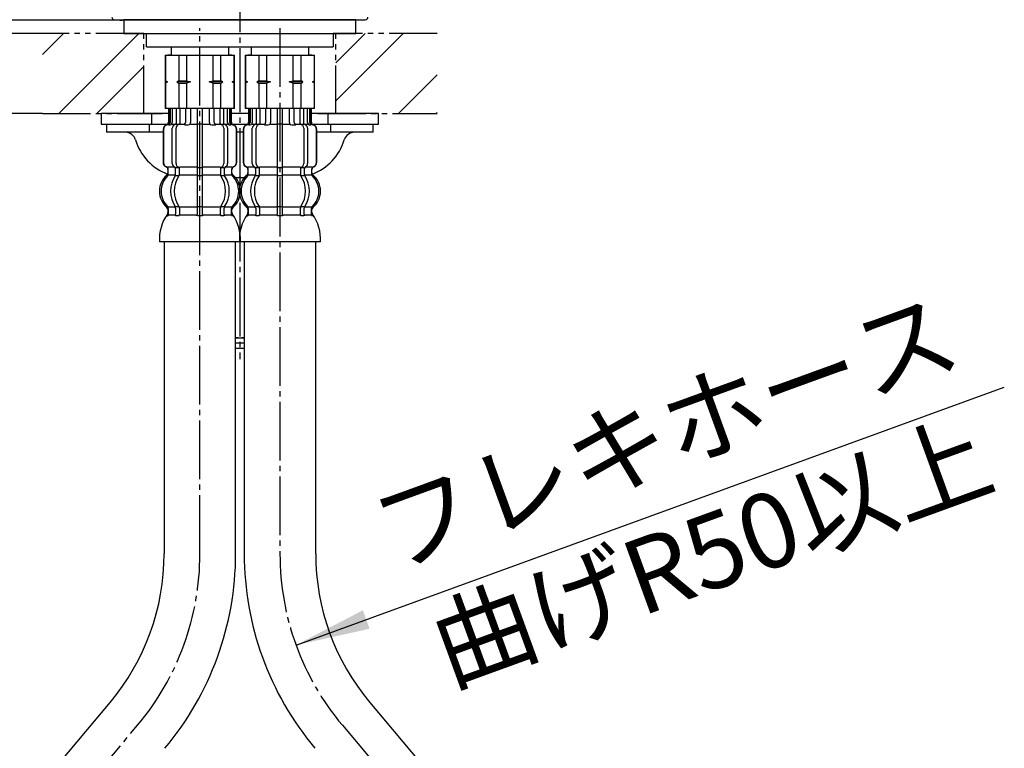
# Model space of a CAD drawing. Units: millimetres. Extents: x 0 to 840, y 0 to 1188.
# Drawn here: x 284 to 469, y 491 to 627 of the extents above; entities that cross this region are included whole.
import ezdxf

# ---------------------------------------------------------------- set-up
doc = ezdxf.new("R2010")
doc.units = ezdxf.units.MM
doc.linetypes.add('CENTER_DASH_DASH', pattern=[14, 9, -1, 1, -1, 1, -1])
doc.linetypes.add('DASH_CENTER', pattern=[14, 11, -1, 1, -1])
doc.layers.add('1', color=7, linetype='Continuous')
doc.styles.add('CONVERTER_11', font='MS Mincho.ttf', dxfattribs={"width": 0.89})
doc.styles.add('CONVERTER_12', font='txt.shx', dxfattribs={"width": 0.9})
doc.dimstyles.new('ME10_DIM_11', dxfattribs={"dimtxt": 14, "dimasz": 14, "dimexe": 4, "dimexo": 0, "dimgap": 4, "dimtad": 1, "dimdsep": 46, "dimtxsty": 'CONVERTER_12', "dimsah": 1, "dimcen": 0.09, "dimclrd": 2, "dimclre": 2, "dimclrt": 7, "dimadec": 0, "dimazin": 0, "dimtfac": 1, "dimtdec": 4, "dimtix": 1, "dimtmove": 0, "dimatfit": 3, "dimfxl": 1, "dimtolj": 1, "dimtzin": 0, "dimarcsym": 0})
doc.dimstyles.new('ME10_DIM_18', dxfattribs={"dimtxt": 14, "dimasz": 14, "dimexe": 4, "dimexo": 0, "dimgap": 4, "dimtad": 1, "dimdsep": 46, "dimtxsty": 'CONVERTER_11', "dimsah": 1, "dimcen": 0.09, "dimclrd": 2, "dimclre": 2, "dimclrt": 7, "dimadec": 0, "dimazin": 0, "dimtfac": 1, "dimtdec": 4, "dimtix": 1, "dimtmove": 0, "dimatfit": 3, "dimfxl": 1, "dimtolj": 1, "dimtzin": 0, "dimarcsym": 0})
doc.dimstyles.new('ME10_DIM_22', dxfattribs={"dimtxt": 14, "dimasz": 14, "dimexe": 4, "dimexo": 0, "dimgap": 4, "dimtad": 1, "dimdsep": 46, "dimtxsty": 'CONVERTER_11', "dimsah": 1, "dimcen": 0.09, "dimclrd": 2, "dimclre": 2, "dimclrt": 7, "dimadec": 0, "dimazin": 0, "dimtfac": 1, "dimtdec": 4, "dimtix": 1, "dimtmove": 0, "dimatfit": 3, "dimfxl": 1, "dimtolj": 1, "dimtzin": 0, "dimarcsym": 0})
doc.dimstyles.get("Standard").update_dxf_attribs({"dimtxt": 0.18, "dimasz": 0.18, "dimexe": 0.18, "dimexo": 0.0625, "dimgap": 0.09, "dimtad": 0, "dimtih": 1, "dimtoh": 1, "dimdec": 4, "dimzin": 0, "dimdsep": 46, "dimtxsty": 'Standard', "dimcen": 0.09, "dimadec": 0, "dimazin": 0, "dimtfac": 1, "dimtdec": 4, "dimtofl": 0, "dimtmove": 0, "dimatfit": 3, "dimfxl": 1, "dimtolj": 1, "dimtzin": 0, "dimarcsym": 0})
pattern_1 = [(45, (3.536, -3.536), (-21.2132, 2e-15), []), (45, (0, 0), (-21.2132, 2e-15), [])]

# ---------------------------------------------------------------- blocks, each defined once
blk = doc.blocks.new('30-288-C2', base_point=(182.94, 1371.99))
at = {"layer": '1', "color": 7, "linetype": 'Continuous'}
for p, q in [((303.07, 627.45), (303.07, 627.35)), ((303.07, 627.35), (303.57, 627.35)), ((303.82, 627.35), (303.57, 627.35)), ((347.57, 627.35), (347.32, 627.35)), ((348.07, 627.35), (347.57, 627.35)), ((348.07, 627.45), (348.07, 627.35)), ((308.07, 622.35), (308.07, 624.85)), ((343.07, 624.85), (343.07, 622.35)), ((308.07, 622.35), (343.07, 622.35)), ((312.07, 622.35), (312.67, 622.35))]:
    blk.add_line(p, q, dxfattribs=at)
blk = doc.blocks.new('33-71__10', base_point=(311.57, 610.8))
at = {"color": 7, "linetype": 'Continuous'}
for p, q in [((311.57, 620.8), (311.62, 620.8)), ((311.62, 620.8), (314.12, 620.8)), ((314.12, 620.8), (315.57, 620.8)), ((315.57, 620.8), (318.07, 620.8)), ((318.07, 620.8), (320.57, 620.8)), ((320.57, 620.8), (322.02, 620.8)), ((322.02, 620.8), (324.52, 620.8)), ((324.52, 620.8), (324.57, 620.8))]:
    blk.add_line(p, q, dxfattribs=at)
at = {"layer": '1', "color": 7, "linetype": 'Continuous'}
for p, q in [((312.67, 622.39), (312.67, 620.8)), ((323.47, 620.8), (323.47, 622.39)), ((311.57, 620.8), (311.57, 616.01)), ((311.62, 620.8), (311.62, 616.01)), ((312.67, 620.8), (312.07, 620.8)), ((312.67, 620.8), (318.07, 620.8)), ((314.12, 620.8), (314.12, 616.01)), ((315.57, 620.8), (315.57, 616.01)), ((318.07, 620.8), (323.47, 620.8)), ((320.57, 616.01), (320.57, 620.8)), ((322.02, 616.01), (322.02, 620.8)), ((324.07, 620.8), (323.47, 620.8)), ((324.52, 616.01), (324.52, 620.8)), ((324.57, 616.01), (324.57, 620.8)), ((311.57, 616.01), (311.57, 615.8)), ((311.62, 616.01), (311.57, 616.01)), ((311.57, 615.8), (311.57, 615.58)), ((312, 615.8), (311.57, 615.8)), ((311.57, 615.58), (311.57, 610.8)), ((311.62, 615.58), (311.57, 615.58)), ((311.62, 616.01), (312, 615.8)), ((312, 615.8), (311.62, 615.58)), ((311.62, 615.58), (311.62, 610.8)), ((314.12, 616.01), (313.75, 615.8)), ((316.32, 615.8), (313.75, 615.8)), ((313.75, 615.8), (314.12, 615.58)), ((314.12, 616.01), (315.57, 616.01)), ((314.12, 615.58), (314.12, 610.8)), ((314.12, 615.58), (315.57, 615.58)), ((315.57, 616.01), (316.32, 615.8)), ((316.32, 615.8), (315.57, 615.58)), ((315.57, 615.58), (315.57, 610.8)), ((319.82, 615.8), (320.57, 616.01)), ((322.39, 615.8), (319.82, 615.8)), ((320.57, 615.58), (319.82, 615.8)), ((320.57, 616.01), (322.02, 616.01)), ((320.57, 610.8), (320.57, 615.58)), ((320.57, 615.58), (322.02, 615.58)), ((322.39, 615.8), (322.02, 616.01)), ((322.02, 615.58), (322.39, 615.8)), ((322.02, 610.8), (322.02, 615.58)), ((324.14, 615.8), (324.52, 616.01)), ((324.57, 615.8), (324.14, 615.8)), ((324.52, 615.58), (324.14, 615.8)), ((324.57, 616.01), (324.52, 616.01)), ((324.57, 615.58), (324.52, 615.58)), ((324.52, 610.8), (324.52, 615.58)), ((324.57, 615.8), (324.57, 616.01)), ((324.57, 615.58), (324.57, 615.8)), ((324.57, 610.8), (324.57, 615.58)), ((311.62, 610.8), (311.57, 610.8)), ((312.47, 610.8), (311.62, 610.8)), ((324.52, 610.8), (323.67, 610.8)), ((324.57, 610.8), (324.52, 610.8))]:
    blk.add_line(p, q, dxfattribs=at)
blk = doc.blocks.new('33-108X-2K__13', base_point=(283.31, 108.57))
at = {"color": 7, "linetype": 'Continuous'}
for p, q in [((312.17, 610.8), (312.17, 608.24)), ((312.24, 610.8), (312.24, 608.24)), ((312.49, 610.8), (312.49, 608.19)), ((312.88, 610.8), (312.88, 608.19)), ((313.6, 610.8), (313.6, 607.9)), ((314.3, 610.8), (314.3, 607.8)), ((315.38, 610.8), (315.38, 608.19)), ((316.3, 610.8), (316.3, 608.19)), ((317.57, 610.8), (317.57, 599.8)), ((318.57, 599.8), (318.57, 610.8)), ((319.84, 608.19), (319.84, 610.8)), ((320.76, 608.19), (320.76, 610.8)), ((321.84, 607.8), (321.84, 610.8)), ((322.55, 607.9), (322.55, 610.8)), ((323.26, 608.19), (323.26, 610.8)), ((323.65, 608.19), (323.65, 610.8)), ((323.9, 608.24), (323.9, 610.8)), ((323.97, 608.24), (323.97, 610.8)), ((312.55, 607.7), (312.24, 607.7)), ((313.5, 607.87), (313.21, 607.69)), ((313.58, 607.9), (313.6, 607.9)), ((313.6, 607.9), (314.14, 607.9)), ((318.07, 607.9), (317.67, 607.9)), ((318.47, 607.9), (318.07, 607.9)), ((322, 607.9), (322.55, 607.9)), ((322.55, 607.9), (322.56, 607.9)), ((322.93, 607.69), (322.64, 607.87)), ((323.9, 607.7), (323.6, 607.7)), ((311.17, 606.9), (311.17, 600.7)), ((311.24, 606.9), (311.24, 600.7)), ((312.89, 600.5), (312.89, 607.1)), ((313.59, 600.5), (313.59, 607.1)), ((322.55, 607.1), (322.55, 600.5)), ((323.26, 607.1), (323.26, 600.5)), ((324.9, 600.7), (324.9, 606.9)), ((324.97, 600.7), (324.97, 606.9)), ((312.14, 598.52), (312.14, 599.39)), ((313.52, 598.45), (313.52, 599.44)), ((314.14, 599.7), (313.58, 599.7)), ((314.09, 598.2), (313.58, 598.2)), ((314.23, 598.45), (314.23, 599.8)), ((317.57, 599.8), (317.57, 598.3)), ((317.57, 598.3), (317.57, 592.3)), ((318.07, 599.7), (317.67, 599.7)), ((318.07, 598.2), (317.67, 598.2)), ((318.47, 599.7), (318.07, 599.7)), ((318.47, 598.2), (318.07, 598.2)), ((318.57, 598.3), (318.57, 599.8)), ((318.57, 592.3), (318.57, 598.3)), ((321.91, 599.8), (321.91, 598.45)), ((322.56, 599.7), (322, 599.7)), ((322.56, 598.2), (322.05, 598.2)), ((322.62, 599.44), (322.62, 598.45)), ((324, 599.39), (324, 598.52)), ((313.52, 592.14), (313.52, 590.95)), ((314.09, 592.4), (313.58, 592.4)), ((314.23, 592.14), (314.23, 590.95)), ((317.57, 592.3), (317.57, 590.95)), ((318.07, 592.4), (317.67, 592.4)), ((318.07, 590.7), (317.67, 590.7)), ((318.47, 592.4), (318.07, 592.4)), ((318.47, 590.7), (318.07, 590.7)), ((318.57, 590.95), (318.57, 592.3)), ((321.91, 590.95), (321.91, 592.14)), ((322.56, 592.4), (322.05, 592.4)), ((322.62, 590.95), (322.62, 592.14))]:
    blk.add_line(p, q, dxfattribs=at)
for centre, radius, start, end in [((312.07, 606.9), 0.9, 106.6015, 180), ((312.14, 606.9), 0.9, 106.4678, 180), ((311.67, 608.24), 0.5, 286.6015, 0), ((311.74, 608.24), 0.5, 286.4678, 0), ((311.99, 608.19), 0.5, 294.6243, 308.5796), ((311.99, 608.19), 0.5, 308.5796, 0), ((312.38, 608.19), 0.5, 294.6243, 308.5796), ((312.38, 608.19), 0.5, 308.5796, 0), ((313.59, 607.1), 0.7, 122.1608, 180), ((313.6, 607.72), 0.183, 95.871, 122.1608), ((314.29, 607.1), 0.7, 90, 180), ((314.11, 607.78), 0.119, 43.2267, 78.73), ((314.88, 608.19), 0.5, 294.6243, 308.5796), ((314.88, 608.19), 0.5, 308.5796, 0), ((315.8, 608.19), 0.5, 294.6243, 0), ((320.34, 608.19), 0.5, 180, 245.3757), ((321.26, 608.19), 0.5, 180, 231.4204), ((321.26, 608.19), 0.5, 231.4204, 245.3757), ((321.85, 607.1), 0.7, 0, 90), ((322.03, 607.78), 0.119, 101.27, 136.7733), ((322.54, 607.72), 0.183, 57.8392, 84.129), ((322.56, 607.1), 0.7, 0, 57.8392), ((323.76, 608.19), 0.5, 180, 231.4204), ((323.76, 608.19), 0.5, 231.4204, 245.3757), ((324.15, 608.19), 0.5, 180, 231.4204), ((324.15, 608.19), 0.5, 231.4204, 245.3757), ((324.4, 608.24), 0.5, 180, 253.5322), ((324.47, 608.24), 0.5, 180, 253.3985), ((324, 606.9), 0.9, 0, 73.5322), ((324.07, 606.9), 0.9, 0, 73.3985), ((312.07, 600.7), 0.9, 180, 249.0752), ((312.14, 600.7), 0.9, 180, 249.2267), ((313.59, 600.5), 0.7, 180, 242.0929), ((313.02, 599.44), 0.5, 46.1287, 62.0929), ((314.29, 600.5), 0.7, 180, 264.9476), ((321.85, 600.5), 0.7, 275.0524, 0), ((323.12, 599.44), 0.5, 117.9071, 133.8713), ((322.56, 600.5), 0.7, 297.9071, 0), ((324, 600.7), 0.9, 290.7733, 0), ((324.07, 600.7), 0.9, 290.9248, 0), ((314.79, 595.3), 4, 134.3598, 225.5786), ((311.57, 599.39), 0.5, 0, 69.0752), ((311.64, 599.39), 0.5, 0, 69.2267), ((311.64, 598.52), 0.5, 314.3598, 0), ((317.75, 595.3), 5.18, 146.2456, 213.7544), ((318.45, 595.3), 5.18, 146.2456, 213.7544), ((313.02, 599.44), 0.5, 0, 46.1287), ((313.02, 598.45), 0.5, 326.2456, 341.8773), ((313.6, 599.88), 0.183, 239.0083, 264.129), ((313.02, 598.45), 0.5, 341.8773, 0), ((314.11, 599.81), 0.119, 281.27, 316.7733), ((313.73, 598.45), 0.5, 326.2456, 0), ((314.29, 600.5), 0.7, 264.9476, 270), ((321.85, 600.5), 0.7, 270, 275.0524), ((322.41, 598.45), 0.5, 180, 213.7544), ((322.03, 599.81), 0.119, 223.2267, 258.73), ((317.69, 595.3), 5.18, 326.2456, 33.7544), ((322.54, 599.88), 0.183, 275.871, 300.9917), ((323.12, 599.44), 0.5, 133.8713, 180), ((323.12, 598.45), 0.5, 180, 198.1227), ((323.12, 598.45), 0.5, 198.1227, 213.7544), ((318.4, 595.3), 5.18, 326.2456, 33.7544), ((324.5, 599.39), 0.5, 110.7733, 180), ((324.5, 598.52), 0.5, 180, 225.6402), ((324.57, 599.39), 0.5, 110.9248, 180), ((321.35, 595.3), 4, 314.4214, 45.6402), ((311.64, 592.08), 0.5, 0, 45.5786), ((312.01, 590.8), 0.1, 270, 337.9263), ((311.64, 590.95), 0.5, 337.9263, 0), ((313.02, 592.14), 0.5, 18.1227, 33.7544), ((313.02, 590.95), 0.5, 327.0486, 342.504), ((313.02, 592.14), 0.5, 0, 18.1227), ((313.02, 590.95), 0.5, 342.504, 0), ((313.73, 592.14), 0.5, 0, 33.7544), ((313.73, 590.95), 0.5, 327.0486, 0), ((317.07, 590.95), 0.5, 327.0486, 342.504), ((317.07, 590.95), 0.5, 342.504, 0), ((319.07, 590.95), 0.5, 180, 197.496), ((319.07, 590.95), 0.5, 197.496, 212.9514), ((322.41, 592.14), 0.5, 146.2456, 180), ((322.41, 590.95), 0.5, 180, 212.9514), ((323.12, 592.14), 0.5, 161.8773, 180), ((323.12, 590.95), 0.5, 180, 197.496), ((323.12, 592.14), 0.5, 146.2456, 161.8773), ((323.12, 590.95), 0.5, 197.496, 212.9514), ((324.5, 592.08), 0.5, 134.4214, 180), ((324.5, 590.95), 0.5, 180, 202.0737), ((324.13, 590.8), 0.1, 202.0737, 270)]:
    blk.add_arc(centre, radius, start, end, dxfattribs=at)
at = {"layer": '1', "color": 7, "linetype": 'Continuous'}
for p, q in [((312.24, 610.8), (312.17, 610.8)), ((312.49, 610.8), (312.24, 610.8)), ((312.88, 610.8), (312.49, 610.8)), ((313.6, 610.8), (312.88, 610.8)), ((314.3, 610.8), (313.6, 610.8)), ((315.38, 610.8), (314.3, 610.8)), ((316.3, 610.8), (315.38, 610.8)), ((317.57, 610.8), (316.3, 610.8)), ((318.07, 610.8), (317.57, 610.8)), ((318.57, 610.8), (318.07, 610.8)), ((319.84, 610.8), (318.57, 610.8)), ((320.76, 610.8), (319.84, 610.8)), ((321.84, 610.8), (320.76, 610.8)), ((322.55, 610.8), (321.84, 610.8)), ((323.26, 610.8), (322.55, 610.8)), ((323.65, 610.8), (323.26, 610.8)), ((323.9, 610.8), (323.65, 610.8)), ((323.97, 610.8), (323.9, 610.8)), ((312.31, 607.8), (312.07, 607.8)), ((313.38, 607.8), (312.88, 607.8)), ((315.19, 607.8), (314.3, 607.8)), ((315.89, 607.7), (315.27, 607.7)), ((317.57, 607.8), (316.3, 607.8)), ((319.84, 607.8), (318.57, 607.8)), ((320.87, 607.7), (320.25, 607.7)), ((321.84, 607.8), (320.95, 607.8)), ((323.26, 607.8), (322.76, 607.8)), ((324.07, 607.8), (323.84, 607.8)), ((312.14, 599.8), (312.07, 599.8)), ((312.07, 599.39), (312.07, 598.74)), ((313.37, 599.8), (312.14, 599.8)), ((313.5, 598.3), (312.14, 598.3)), ((317.57, 598.3), (314.23, 598.3)), ((317.57, 599.8), (314.29, 599.8)), ((321.85, 599.8), (318.57, 599.8)), ((321.91, 598.3), (318.57, 598.3)), ((324, 598.3), (322.64, 598.3)), ((324, 599.8), (322.77, 599.8)), ((324.07, 599.8), (324, 599.8)), ((324.07, 598.74), (324.07, 599.39)), ((312.07, 591.86), (312.07, 591.29)), ((313.5, 592.3), (312.14, 592.3)), ((312.14, 592.08), (312.14, 590.95)), ((312.89, 590.8), (312.14, 590.8)), ((313.5, 590.8), (312.89, 590.8)), ((314.09, 590.7), (313.58, 590.7)), ((317.57, 592.3), (314.23, 592.3)), ((317.55, 590.8), (314.23, 590.8)), ((321.91, 592.3), (318.57, 592.3)), ((321.91, 590.8), (318.59, 590.8)), ((322.56, 590.7), (322.05, 590.7)), ((324, 592.3), (322.64, 592.3)), ((323.26, 590.8), (322.64, 590.8)), ((324, 590.8), (323.26, 590.8)), ((324, 590.95), (324, 592.08)), ((324.07, 591.29), (324.07, 591.86)), ((318.07, 585.8), (310.49, 585.8)), ((325.65, 585.8), (318.07, 585.8))]:
    blk.add_line(p, q, dxfattribs=at)
for centre, radius, start, end in [((314.47, 595.3), 4, 130.1286, 180), ((311.57, 598.74), 0.5, 310.1286, 0), ((324.57, 598.74), 0.5, 180, 229.8792), ((321.67, 595.3), 4, 0, 49.8792), ((314.47, 595.3), 4, 180, 229.8714), ((321.67, 595.3), 4, 310.1208, 0), ((318.47, 586.33), 8, 144.299, 183.7767), ((311.57, 591.86), 0.5, 0, 49.8714), ((311.57, 591.29), 0.5, 324.299, 0), ((324.57, 591.86), 0.5, 130.1208, 180), ((324.57, 591.29), 0.5, 180, 215.7314), ((317.67, 586.33), 8, 356.2233, 35.7314)]:
    blk.add_arc(centre, radius, start, end, dxfattribs=at)
blk = doc.blocks.new('33-108X-1K__14', base_point=(317.57, 434.36))
at = {"layer": '1', "color": 7, "linetype": 'Continuous'}
for p, q in [((311.37, 585.8), (311.37, 527.35)), ((324.77, 527.35), (324.77, 585.8)), ((236.96, 422.91), (301.24, 499.51))]:
    blk.add_line(p, q, dxfattribs=at)
for radius in [43.3, 56.7]:
    blk.add_arc((268.07, 527.35), radius, 320, 0, dxfattribs=at)
blk = doc.blocks.new('33-108AX__15', base_point=(377.64, 945.48))
blk.add_blockref('33-108X-2K__13', (283.31, 108.57))
at = {"layer": '1'}
for name, p in [('33-71__10', (311.57, 610.8)), ('33-108X-1K__14', (317.57, 434.36))]:
    blk.add_blockref(name, p, dxfattribs=at)
blk = doc.blocks.new('33-71__16', base_point=(311.07, 611.3))
at = {"color": 7, "linetype": 'Continuous'}
for p, q in [((326.57, 620.8), (326.62, 620.8)), ((326.62, 620.8), (329.12, 620.8)), ((329.12, 620.8), (330.57, 620.8)), ((330.57, 620.8), (333.07, 620.8)), ((333.07, 620.8), (335.57, 620.8)), ((335.57, 620.8), (337.02, 620.8)), ((337.02, 620.8), (339.52, 620.8)), ((339.52, 620.8), (339.57, 620.8))]:
    blk.add_line(p, q, dxfattribs=at)
at = {"layer": '1', "color": 7, "linetype": 'Continuous'}
for p, q in [((327.67, 622.39), (327.67, 620.8)), ((338.47, 620.8), (338.47, 622.39)), ((326.57, 620.8), (326.57, 616.01)), ((326.62, 620.8), (326.62, 616.01)), ((327.67, 620.8), (327.07, 620.8)), ((327.67, 620.8), (333.07, 620.8)), ((329.12, 620.8), (329.12, 616.01)), ((330.57, 620.8), (330.57, 616.01)), ((333.07, 620.8), (338.47, 620.8)), ((335.57, 616.01), (335.57, 620.8)), ((337.02, 616.01), (337.02, 620.8)), ((339.07, 620.8), (338.47, 620.8)), ((339.52, 616.01), (339.52, 620.8)), ((339.57, 616.01), (339.57, 620.8)), ((326.57, 616.01), (326.57, 615.8)), ((326.62, 616.01), (326.57, 616.01)), ((326.57, 615.8), (326.57, 615.58)), ((327, 615.8), (326.57, 615.8)), ((326.57, 615.58), (326.57, 610.8)), ((326.62, 615.58), (326.57, 615.58)), ((326.62, 616.01), (327, 615.8)), ((327, 615.8), (326.62, 615.58)), ((326.62, 615.58), (326.62, 610.8)), ((329.12, 616.01), (328.75, 615.8)), ((331.32, 615.8), (328.75, 615.8)), ((328.75, 615.8), (329.12, 615.58)), ((329.12, 616.01), (330.57, 616.01)), ((329.12, 615.58), (329.12, 610.8)), ((329.12, 615.58), (330.57, 615.58)), ((330.57, 616.01), (331.32, 615.8)), ((331.32, 615.8), (330.57, 615.58)), ((330.57, 615.58), (330.57, 610.8)), ((334.82, 615.8), (335.57, 616.01)), ((337.39, 615.8), (334.82, 615.8)), ((335.57, 615.58), (334.82, 615.8)), ((335.57, 616.01), (337.02, 616.01)), ((335.57, 610.8), (335.57, 615.58)), ((335.57, 615.58), (337.02, 615.58)), ((337.39, 615.8), (337.02, 616.01)), ((337.02, 615.58), (337.39, 615.8)), ((337.02, 610.8), (337.02, 615.58)), ((339.14, 615.8), (339.52, 616.01)), ((339.57, 615.8), (339.14, 615.8)), ((339.52, 615.58), (339.14, 615.8)), ((339.57, 616.01), (339.52, 616.01)), ((339.57, 615.58), (339.52, 615.58)), ((339.52, 610.8), (339.52, 615.58)), ((339.57, 615.8), (339.57, 616.01)), ((339.57, 615.58), (339.57, 615.8)), ((339.57, 610.8), (339.57, 615.58)), ((326.62, 610.8), (326.57, 610.8)), ((327.47, 610.8), (326.62, 610.8)), ((339.52, 610.8), (338.67, 610.8)), ((339.57, 610.8), (339.52, 610.8))]:
    blk.add_line(p, q, dxfattribs=at)
blk = doc.blocks.new('33-108X-1K__19', base_point=(333.58, 434.36))
at = {"layer": '1', "color": 7, "linetype": 'Continuous'}
for p, q in [((326.37, 585.8), (326.37, 527.35)), ((339.77, 527.35), (339.77, 585.8)), ((349.9, 499.51), (414.18, 422.91))]:
    blk.add_line(p, q, dxfattribs=at)
for radius in [56.7, 43.3]:
    blk.add_arc((383.07, 527.35), radius, 180, 220, dxfattribs=at)
blk = doc.blocks.new('33-108X-2K__20', base_point=(367.83, 108.57))
at = {"color": 7, "linetype": 'Continuous'}
for p, q in [((327.17, 610.8), (327.17, 608.24)), ((327.24, 610.8), (327.24, 608.24)), ((327.49, 610.8), (327.49, 608.19)), ((327.88, 610.8), (327.88, 608.19)), ((328.6, 610.8), (328.6, 607.9)), ((329.3, 610.8), (329.3, 607.8)), ((330.38, 610.8), (330.38, 608.19)), ((331.3, 610.8), (331.3, 608.19)), ((332.57, 610.8), (332.57, 599.8)), ((333.57, 599.8), (333.57, 610.8)), ((334.84, 608.19), (334.84, 610.8)), ((335.76, 608.19), (335.76, 610.8)), ((336.84, 607.8), (336.84, 610.8)), ((337.55, 607.9), (337.55, 610.8)), ((338.26, 608.19), (338.26, 610.8)), ((338.65, 608.19), (338.65, 610.8)), ((338.9, 608.24), (338.9, 610.8)), ((338.97, 608.24), (338.97, 610.8)), ((327.55, 607.7), (327.24, 607.7)), ((328.5, 607.87), (328.21, 607.69)), ((328.58, 607.9), (328.6, 607.9)), ((328.6, 607.9), (329.14, 607.9)), ((333.07, 607.9), (332.67, 607.9)), ((333.47, 607.9), (333.07, 607.9)), ((337, 607.9), (337.55, 607.9)), ((337.55, 607.9), (337.56, 607.9)), ((337.93, 607.69), (337.64, 607.87)), ((338.9, 607.7), (338.6, 607.7)), ((326.17, 606.9), (326.17, 600.7)), ((326.24, 606.9), (326.24, 600.7)), ((327.89, 600.5), (327.89, 607.1)), ((328.59, 600.5), (328.59, 607.1)), ((337.55, 607.1), (337.55, 600.5)), ((338.26, 607.1), (338.26, 600.5)), ((339.9, 600.7), (339.9, 606.9)), ((339.97, 600.7), (339.97, 606.9)), ((327.14, 598.52), (327.14, 599.39)), ((328.52, 598.45), (328.52, 599.44)), ((329.14, 599.7), (328.58, 599.7)), ((329.09, 598.2), (328.58, 598.2)), ((329.23, 598.45), (329.23, 599.8)), ((332.57, 599.8), (332.57, 598.3)), ((332.57, 598.3), (332.57, 592.3)), ((333.07, 599.7), (332.67, 599.7)), ((333.07, 598.2), (332.67, 598.2)), ((333.47, 599.7), (333.07, 599.7)), ((333.47, 598.2), (333.07, 598.2)), ((333.57, 598.3), (333.57, 599.8)), ((333.57, 592.3), (333.57, 598.3)), ((336.91, 599.8), (336.91, 598.45)), ((337.56, 599.7), (337, 599.7)), ((337.56, 598.2), (337.05, 598.2)), ((337.62, 599.44), (337.62, 598.45)), ((339, 599.39), (339, 598.52)), ((328.52, 592.14), (328.52, 590.95)), ((329.09, 592.4), (328.58, 592.4)), ((329.23, 592.14), (329.23, 590.95)), ((332.57, 592.3), (332.57, 590.95)), ((333.07, 592.4), (332.67, 592.4)), ((333.07, 590.7), (332.67, 590.7)), ((333.47, 592.4), (333.07, 592.4)), ((333.47, 590.7), (333.07, 590.7)), ((333.57, 590.95), (333.57, 592.3)), ((336.91, 590.95), (336.91, 592.14)), ((337.56, 592.4), (337.05, 592.4)), ((337.62, 590.95), (337.62, 592.14))]:
    blk.add_line(p, q, dxfattribs=at)
for centre, radius, start, end in [((327.07, 606.9), 0.9, 106.6015, 180), ((327.14, 606.9), 0.9, 106.4678, 180), ((326.67, 608.24), 0.5, 286.6015, 0), ((326.74, 608.24), 0.5, 286.4678, 0), ((326.99, 608.19), 0.5, 294.6243, 308.5796), ((326.99, 608.19), 0.5, 308.5796, 0), ((327.38, 608.19), 0.5, 294.6243, 308.5796), ((327.38, 608.19), 0.5, 308.5796, 0), ((328.59, 607.1), 0.7, 122.1608, 180), ((328.6, 607.72), 0.183, 95.871, 122.1608), ((329.29, 607.1), 0.7, 90, 180), ((329.11, 607.78), 0.119, 43.2267, 78.73), ((329.88, 608.19), 0.5, 294.6243, 308.5796), ((329.88, 608.19), 0.5, 308.5796, 0), ((330.8, 608.19), 0.5, 294.6243, 0), ((335.34, 608.19), 0.5, 180, 245.3757), ((336.26, 608.19), 0.5, 180, 231.4204), ((336.26, 608.19), 0.5, 231.4204, 245.3757), ((336.85, 607.1), 0.7, 0, 90), ((337.03, 607.78), 0.119, 101.27, 136.7733), ((337.54, 607.72), 0.183, 57.8392, 84.129), ((337.56, 607.1), 0.7, 0, 57.8392), ((338.76, 608.19), 0.5, 180, 231.4204), ((338.76, 608.19), 0.5, 231.4204, 245.3757), ((339.15, 608.19), 0.5, 180, 231.4204), ((339.15, 608.19), 0.5, 231.4204, 245.3757), ((339.4, 608.24), 0.5, 180, 253.5322), ((339.47, 608.24), 0.5, 180, 253.3985), ((339, 606.9), 0.9, 0, 73.5322), ((339.07, 606.9), 0.9, 0, 73.3985), ((327.07, 600.7), 0.9, 180, 249.0752), ((327.14, 600.7), 0.9, 180, 249.2267), ((328.59, 600.5), 0.7, 180, 242.0929), ((328.02, 599.44), 0.5, 46.1287, 62.0929), ((329.29, 600.5), 0.7, 180, 264.9476), ((336.85, 600.5), 0.7, 275.0524, 0), ((338.12, 599.44), 0.5, 117.9071, 133.8713), ((337.56, 600.5), 0.7, 297.9071, 0), ((339, 600.7), 0.9, 290.7733, 0), ((339.07, 600.7), 0.9, 290.9248, 0), ((329.79, 595.3), 4, 134.3598, 225.5786), ((326.57, 599.39), 0.5, 0, 69.0752), ((326.64, 599.39), 0.5, 0, 69.2267), ((326.64, 598.52), 0.5, 314.3598, 0), ((332.75, 595.3), 5.18, 146.2456, 213.7544), ((333.45, 595.3), 5.18, 146.2456, 213.7544), ((328.02, 599.44), 0.5, 0, 46.1287), ((328.02, 598.45), 0.5, 326.2456, 341.8773), ((328.6, 599.88), 0.183, 239.0083, 264.129), ((328.02, 598.45), 0.5, 341.8773, 0), ((329.11, 599.81), 0.119, 281.27, 316.7733), ((328.73, 598.45), 0.5, 326.2456, 0), ((329.29, 600.5), 0.7, 264.9476, 270), ((336.85, 600.5), 0.7, 270, 275.0524), ((337.41, 598.45), 0.5, 180, 213.7544), ((337.03, 599.81), 0.119, 223.2267, 258.73), ((332.69, 595.3), 5.18, 326.2456, 33.7544), ((337.54, 599.88), 0.183, 275.871, 300.9917), ((338.12, 599.44), 0.5, 133.8713, 180), ((338.12, 598.45), 0.5, 180, 198.1227), ((338.12, 598.45), 0.5, 198.1227, 213.7544), ((333.4, 595.3), 5.18, 326.2456, 33.7544), ((339.5, 599.39), 0.5, 110.7733, 180), ((339.5, 598.52), 0.5, 180, 225.6402), ((339.57, 599.39), 0.5, 110.9248, 180), ((336.35, 595.3), 4, 314.4214, 45.6402), ((326.64, 592.08), 0.5, 0, 45.5786), ((327.01, 590.8), 0.1, 270, 337.9263), ((326.64, 590.95), 0.5, 337.9263, 0), ((328.02, 592.14), 0.5, 18.1227, 33.7544), ((328.02, 590.95), 0.5, 327.0486, 342.504), ((328.02, 592.14), 0.5, 0, 18.1227), ((328.02, 590.95), 0.5, 342.504, 0), ((328.73, 592.14), 0.5, 0, 33.7544), ((328.73, 590.95), 0.5, 327.0486, 0), ((332.07, 590.95), 0.5, 327.0486, 342.504), ((332.07, 590.95), 0.5, 342.504, 0), ((334.07, 590.95), 0.5, 180, 197.496), ((334.07, 590.95), 0.5, 197.496, 212.9514), ((337.41, 592.14), 0.5, 146.2456, 180), ((337.41, 590.95), 0.5, 180, 212.9514), ((338.12, 592.14), 0.5, 161.8773, 180), ((338.12, 590.95), 0.5, 180, 197.496), ((338.12, 592.14), 0.5, 146.2456, 161.8773), ((338.12, 590.95), 0.5, 197.496, 212.9514), ((339.5, 592.08), 0.5, 134.4214, 180), ((339.5, 590.95), 0.5, 180, 202.0737), ((339.13, 590.8), 0.1, 202.0737, 270)]:
    blk.add_arc(centre, radius, start, end, dxfattribs=at)
at = {"layer": '1', "color": 7, "linetype": 'Continuous'}
for p, q in [((327.24, 610.8), (327.17, 610.8)), ((327.49, 610.8), (327.24, 610.8)), ((327.88, 610.8), (327.49, 610.8)), ((328.6, 610.8), (327.88, 610.8)), ((329.3, 610.8), (328.6, 610.8)), ((330.38, 610.8), (329.3, 610.8)), ((331.3, 610.8), (330.38, 610.8)), ((332.57, 610.8), (331.3, 610.8)), ((333.07, 610.8), (332.57, 610.8)), ((333.57, 610.8), (333.07, 610.8)), ((334.84, 610.8), (333.57, 610.8)), ((335.76, 610.8), (334.84, 610.8)), ((336.84, 610.8), (335.76, 610.8)), ((337.55, 610.8), (336.84, 610.8)), ((338.26, 610.8), (337.55, 610.8)), ((338.65, 610.8), (338.26, 610.8)), ((338.9, 610.8), (338.65, 610.8)), ((338.97, 610.8), (338.9, 610.8)), ((327.31, 607.8), (327.07, 607.8)), ((328.38, 607.8), (327.88, 607.8)), ((330.19, 607.8), (329.3, 607.8)), ((330.89, 607.7), (330.27, 607.7)), ((332.57, 607.8), (331.3, 607.8)), ((334.84, 607.8), (333.57, 607.8)), ((335.87, 607.7), (335.25, 607.7)), ((336.84, 607.8), (335.95, 607.8)), ((338.26, 607.8), (337.76, 607.8)), ((339.07, 607.8), (338.84, 607.8)), ((327.14, 599.8), (327.07, 599.8)), ((327.07, 599.39), (327.07, 598.74)), ((328.37, 599.8), (327.14, 599.8)), ((328.5, 598.3), (327.14, 598.3)), ((332.57, 598.3), (329.23, 598.3)), ((332.57, 599.8), (329.29, 599.8)), ((336.85, 599.8), (333.57, 599.8)), ((336.91, 598.3), (333.57, 598.3)), ((339, 598.3), (337.64, 598.3)), ((339, 599.8), (337.77, 599.8)), ((339.07, 599.8), (339, 599.8)), ((339.07, 598.74), (339.07, 599.39)), ((327.07, 591.86), (327.07, 591.29)), ((328.5, 592.3), (327.14, 592.3)), ((327.14, 592.08), (327.14, 590.95)), ((327.89, 590.8), (327.14, 590.8)), ((328.5, 590.8), (327.89, 590.8)), ((329.09, 590.7), (328.58, 590.7)), ((332.57, 592.3), (329.23, 592.3)), ((332.55, 590.8), (329.23, 590.8)), ((336.91, 592.3), (333.57, 592.3)), ((336.91, 590.8), (333.59, 590.8)), ((337.56, 590.7), (337.05, 590.7)), ((339, 592.3), (337.64, 592.3)), ((338.26, 590.8), (337.64, 590.8)), ((339, 590.8), (338.26, 590.8)), ((339, 590.95), (339, 592.08)), ((339.07, 591.29), (339.07, 591.86)), ((333.07, 585.8), (325.49, 585.8)), ((340.65, 585.8), (333.07, 585.8))]:
    blk.add_line(p, q, dxfattribs=at)
for centre, radius, start, end in [((329.47, 595.3), 4, 130.1208, 180), ((326.57, 598.74), 0.5, 310.1208, 0), ((339.57, 598.74), 0.5, 180, 229.8714), ((336.67, 595.3), 4, 0, 49.8714), ((329.47, 595.3), 4, 180, 229.8792), ((336.67, 595.3), 4, 310.1286, 0), ((333.47, 586.33), 8, 144.2686, 183.7767), ((326.57, 591.86), 0.5, 0, 49.8792), ((326.57, 591.29), 0.5, 324.2686, 0), ((339.57, 591.86), 0.5, 130.1286, 180), ((339.57, 591.29), 0.5, 180, 215.701), ((332.67, 586.33), 8, 356.2233, 35.701)]:
    blk.add_arc(centre, radius, start, end, dxfattribs=at)
blk = doc.blocks.new('33-108AX__21', base_point=(273.5, 945.48))
for name, p in [('33-71__16', (311.07, 611.3)), ('33-108X-2K__20', (367.83, 108.57))]:
    blk.add_blockref(name, p)
at = {"layer": '1'}
blk.add_blockref('33-108X-1K__19', (333.58, 434.36), dxfattribs=at)
blk = doc.blocks.new('72-63A', base_point=(423.96, 737.74))
at = {"layer": '1', "color": 7, "linetype": 'Continuous'}
for p, q in [((326.37, 566.85), (324.77, 566.85)), ((326.37, 565.85), (324.77, 565.85))]:
    blk.add_line(p, q, dxfattribs=at)
blk = doc.blocks.new('32-126', base_point=(171.54, 461.96))
at = {"layer": '1', "color": 7, "linetype": 'Continuous'}
for p, q in [((324.77, 567.85), (325.57, 567.85)), ((325.57, 567.85), (326.37, 567.85))]:
    blk.add_line(p, q, dxfattribs=at)
for centre, start, end in [((325.57, 590.85), 90, 96.4392), ((325.57, 590.85), 83.5608, 90), ((325.57, 574.85), 263.4376, 270), ((325.57, 574.85), 270, 276.5624)]:
    blk.add_arc(centre, 7, start, end, dxfattribs=at)
blk = doc.blocks.new('73-17', base_point=(201.56, 433.31))
at = {"layer": '1', "color": 7, "linetype": 'Continuous'}
for p, q in [((300.57, 607.85), (300.57, 606.35)), ((308.57, 607.85), (308.57, 606.35)), ((342.57, 607.85), (342.57, 606.35)), ((350.57, 606.35), (350.57, 607.85)), ((304.09, 606.35), (300.57, 606.35)), ((308.57, 606.35), (304.09, 606.35)), ((311.17, 606.35), (308.57, 606.35)), ((326.17, 606.35), (324.97, 606.35)), ((342.57, 606.35), (339.97, 606.35)), ((347.05, 606.35), (342.57, 606.35)), ((350.57, 606.35), (347.05, 606.35)), ((324.75, 597.85), (326.39, 597.85))]:
    blk.add_line(p, q, dxfattribs=at)
for centre, radius, start, end in [((304.09, 604.35), 2, 16.9578, 90), ((347.05, 604.35), 2, 90, 163.0422), ((315.57, 607.85), 10, 196.9578, 249.1607), ((335.57, 607.85), 10, 290.8393, 343.0422)]:
    blk.add_arc(centre, radius, start, end, dxfattribs=at)
blk = doc.blocks.new('96-50A', base_point=(-187.13, 768.33))
at = {"layer": '1', "color": 7, "linetype": 'Continuous'}
for p, q in [((299.57, 609.85), (299.57, 607.85)), ((309.07, 609.85), (299.57, 609.85)), ((312.17, 609.85), (309.07, 609.85)), ((309.07, 607.85), (309.07, 609.85)), ((327.17, 609.85), (323.97, 609.85)), ((342.07, 609.85), (338.97, 609.85)), ((342.07, 609.85), (342.07, 607.85)), ((351.57, 609.85), (342.07, 609.85)), ((351.57, 607.85), (351.57, 609.85)), ((299.57, 607.85), (309.07, 607.85)), ((309.07, 607.85), (311.99, 607.85)), ((324.16, 607.85), (326.99, 607.85)), ((339.16, 607.85), (342.07, 607.85)), ((342.07, 607.85), (351.57, 607.85))]:
    blk.add_line(p, q, dxfattribs=at)
blk = doc.blocks.new('61-87', base_point=(916, 58.42))
at = {"layer": '1', "color": 7, "linetype": 'Continuous'}
blk.add_line((302.07, 627.45), (349.07, 627.45), dxfattribs=at)
for centre, start, end in [((302.07, 627.95), 180, 270), ((349.07, 627.95), 270, 0)]:
    blk.add_arc(centre, 0.5, start, end, dxfattribs=at)
blk = doc.blocks.new('98-19', base_point=(1285.95, 468.81))
at = {"layer": '1', "color": 7, "linetype": 'Continuous'}
for p, q in [((325.57, 627.45), (303.82, 627.45)), ((303.82, 627.45), (303.82, 624.85)), ((347.32, 627.45), (325.57, 627.45)), ((347.32, 624.85), (347.32, 627.45)), ((303.82, 624.85), (325.57, 624.85)), ((325.57, 624.85), (347.32, 624.85))]:
    blk.add_line(p, q, dxfattribs=at)
blk = doc.blocks.new('*D41')
at = {"layer": '1', "color": 2, "linetype": 'Continuous'}
for p, q in [((303.57, 627.35), (146.4, 627.35)), ((150.4, 221.35), (150.4, 627.35)), ((218.4, 221.35), (146.4, 221.35))]:
    blk.add_line(p, q, dxfattribs=at)
at = {"layer": '1', "color": 2}
for points in [[(152.24, 613.35), (148.55, 613.35), (150.4, 627.35)], [(148.55, 235.35), (152.24, 235.35), (150.4, 221.35)]]:
    blk.add_solid(points, dxfattribs=at)
at = {"layer": '1', "color": 7, "insert": (146.4, 399.69), "char_height": 14, "attachment_point": 7, "rotation": 90, "line_spacing_factor": 0.60024, "style": 'CONVERTER_12'}
blk.add_mtext('431', dxfattribs=at)
blk = doc.blocks.new('*D48')
at = {"layer": '1', "color": 2, "linetype": 'Continuous'}
for p, q in [((214.4, 652.85), (214.4, 624.85)), ((288.57, 624.85), (210.4, 624.85)), ((214.4, 624.85), (214.4, 609.85)), ((288.57, 609.85), (210.4, 609.85)), ((214.4, 609.85), (214.4, 498.47))]:
    blk.add_line(p, q, dxfattribs=at)
at = {"layer": '1', "color": 2}
for points in [[(212.55, 638.85), (216.24, 638.85), (214.4, 624.85)], [(216.24, 595.85), (212.55, 595.85), (214.4, 609.85)]]:
    blk.add_solid(points, dxfattribs=at)
at = {"layer": '1', "color": 7, "insert": (210.4, 508.59), "char_height": 14, "attachment_point": 7, "rotation": 90, "line_spacing_factor": 0.454545, "style": 'CONVERTER_11'}
blk.add_mtext('\\C7;最大\\C7;30最小5', dxfattribs=at)
blk = doc.blocks.new('*D52')
at = {"layer": '1', "color": 2, "linetype": 'Continuous'}
for p, q in [((303.07, 627.35), (178.4, 627.35)), ((182.4, 627.35), (182.4, 248.35)), ((226.46, 248.35), (178.4, 248.35))]:
    blk.add_line(p, q, dxfattribs=at)
at = {"layer": '1', "color": 2}
for points in [[(184.24, 613.35), (180.55, 613.35), (182.4, 627.35)], [(180.55, 262.35), (184.24, 262.35), (182.4, 248.35)]]:
    blk.add_solid(points, dxfattribs=at)
at = {"layer": '1', "color": 7, "insert": (178.4, 383.44), "char_height": 14, "attachment_point": 7, "rotation": 90, "line_spacing_factor": 0.454545, "style": 'CONVERTER_11'}
blk.add_mtext('\\C7;フレキホース直管時\\C7;404', dxfattribs=at)

msp = doc.modelspace()

# ---------------------------------------------------------------- hatches: boundary and pattern name
at = {"layer": '1', "linetype": 'Continuous'}
h = msp.add_hatch(dxfattribs=at)
h.set_pattern_fill('CUSTOM5', color=4, scale=15, angle=45, pattern_type=2)
h.set_pattern_definition(pattern_1)
h.paths.add_polyline_path([(307.571, 624.847), (307.571, 609.851), (288.571, 609.847), (288.571, 624.847)])
h = msp.add_hatch(dxfattribs=at)
h.set_pattern_fill('CUSTOM4', color=4, scale=15, angle=45, pattern_type=2)
h.set_pattern_definition(pattern_1)
h.paths.add_polyline_path([(343.571, 624.847), (343.571, 609.851), (362.571, 609.847), (362.571, 624.847)])

# ---------------------------------------------------------------- linework, layer by layer
at = {"color": 2, "linetype": 'DASH_CENTER'}
for p, q in [((318.071, 527.347), (318.071, 625.847)), ((333.071, 625.847), (333.071, 527.347))]:
    msp.add_line(p, q, dxfattribs=at)
at = {"layer": '1', "color": 2, "linetype": 'DASH_CENTER'}
for p, q in [((325.571, 818.089), (325.571, 621.102)), ((325.571, 621.102), (325.571, 563.852)), ((242.094, 418.603), (306.373, 495.208)), ((344.769, 495.208), (409.047, 418.603))]:
    msp.add_line(p, q, dxfattribs=at)
at = {"layer": '1', "color": 2, "linetype": 'CENTER_DASH_DASH'}
for p, q in [((307.571, 624.847), (288.571, 624.847)), ((307.571, 609.851), (307.571, 624.847)), ((307.571, 624.847), (308.071, 624.847)), ((343.571, 624.847), (343.071, 624.847)), ((362.571, 624.847), (343.571, 624.847)), ((343.571, 609.851), (343.571, 624.847)), ((288.571, 609.847), (310.971, 609.847)), ((340.171, 609.847), (362.571, 609.847))]:
    msp.add_line(p, q, dxfattribs=at)
at = {"layer": '1', "color": 2, "linetype": 'DASH_CENTER'}
for centre, start, end in [((268.071, 527.347), 320, 0), ((383.071, 527.347), 180, 220)]:
    msp.add_arc(centre, 50, start, end, dxfattribs=at)
at = {"layer": '1', "color": 2}
msp.add_solid([(348.612, 516.766), (349.872, 513.302), (336.086, 510.246)], dxfattribs=at)

# ---------------------------------------------------------------- block references
for name, p in [('61-87', (915.997, 58.422)), ('98-19', (1285.949, 468.808)), ('33-108AX__21', (273.503, 945.477)), ('33-108AX__15', (377.639, 945.477)), ('72-63A', (423.958, 737.743)), ('96-50A', (-187.133, 768.332)), ('73-17', (201.556, 433.31)), ('32-126', (171.541, 461.957))]:
    msp.add_blockref(name, p)
at = {"layer": '1'}
msp.add_blockref('30-288-C2', (182.944, 1371.986), dxfattribs=at)

# ---------------------------------------------------------------- texts
at = {"layer": '1', "color": 7, "char_height": 14, "attachment_point": 5, "rotation": 20, "line_spacing_factor": 0.545455, "style": 'CONVERTER_11'}
for s, insert in [('フレキホース', (405.903, 548.427)), ('曲げR50以上', (414.582, 526.094))]:
    msp.add_mtext(s, dxfattribs=dict(at, insert=insert))

# ---------------------------------------------------------------- dimensions: what is measured, and where the dimension line sits
at = {"layer": '1'}
for base, p1, p2, text, dimstyle, override, picture, middle in [((214.397, 624.847), (288.571, 609.847), (288.571, 624.847), '最大30最小5', 'ME10_DIM_18', {"dimpost": '最大<>'}, '*D48', (203.397, 545.811)), ((182.397, 627.347), (226.46, 248.347), (303.071, 627.347), 'フレキホース直管時404', 'ME10_DIM_22', {"dimpost": 'フレキホース直管時<>'}, '*D52', (171.397, 437.847))]:
    dim = msp.add_linear_dim(base=base, p1=p1, p2=p2, angle=90, text=text, dimstyle=dimstyle, override=override, dxfattribs=at)
    dim.commit()
    dim.dimension.update_dxf_attribs({"geometry": picture, "text_midpoint": middle, "text_rotation": 90})
dim = msp.add_linear_dim(base=(150.397, 221.347), p1=(303.571, 627.347), p2=(218.397, 221.347), angle=90, text='431', dimstyle='ME10_DIM_11', dxfattribs=at)
dim.commit()
dim.dimension.update_dxf_attribs({"geometry": '*D41', "text_midpoint": (139.397, 414.388), "text_rotation": 90})

# ---------------------------------------------------------------- leaders
at = {"layer": '1', "color": 2, "linetype": 'Continuous', "has_arrowhead": 0}
msp.add_leader([(336.086, 510.246), (468.858, 558.571)], dimstyle='Standard', dxfattribs=at)

doc.saveas('drawing.dxf')
